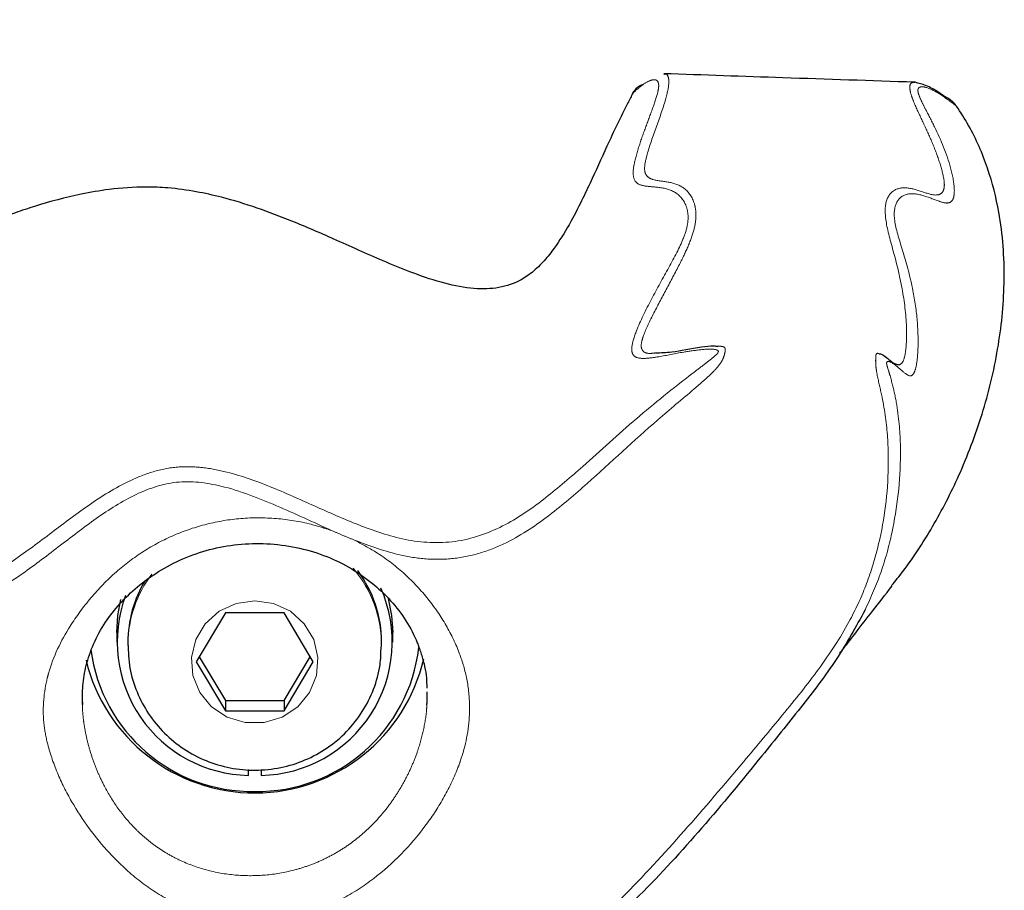
# Model space of a CAD drawing. Units: inches. Extents: x 0.2 to 17.3, y 0.1 to 10.6.
# Drawn here: x 2.8 to 2.8, y 8.2 to 8.3 of the extents above; entities that cross this region are included whole.
import ezdxf

# ---------------------------------------------------------------- set-up
doc = ezdxf.new("R2010")
doc.units = ezdxf.units.IN
doc.header["$MEASUREMENT"] = 0
doc.linetypes.add('PHANTOM', pattern=[0.49999999999999994, 0.25, -0.05, 0.05, -0.05, 0.05, -0.05])

msp = doc.modelspace()

# ---------------------------------------------------------------- linework, layer by layer
at = {"color": 7, "linetype": 'Continuous', "lineweight": 25}
for p, q in [((2.777291776616548, 8.208992957412045), (2.774714320111784, 8.204680839606949)), ((2.782446689626077, 8.208992957412045), (2.777291776616548, 8.208992957412045)), ((2.785024146130841, 8.204680839606949), (2.782446689626077, 8.208992957412045)), ((2.833108036673539, 8.208343943957123), (2.833101263894636, 8.208345955362459)), ((2.767726376491867, 8.207282927642645), (2.767726376491867, 8.206414000537707)), ((2.792012089750759, 8.206414000537707), (2.792012089750759, 8.207282927642645)), ((2.768708518479412, 8.206414000537707), (2.768708518479412, 8.206125028637839)), ((2.791029947763213, 8.206125028637839), (2.791029947763213, 8.206414000537707)), ((2.774990571116937, 8.20514279236567), (2.777291776616548, 8.201292962553518)), ((2.782446689626077, 8.201292962553518), (2.784747895125688, 8.20514279236567)), ((2.774714320111784, 8.204680839606949), (2.777291776616548, 8.200368721801855)), ((2.782446689626077, 8.200368721801855), (2.785024146130841, 8.204680839606949)), ((2.764695684955055, 8.201369731190491), (2.76470851683063, 8.20091951162956)), ((2.777291776616548, 8.201292962553518), (2.777291776616548, 8.200368721801855)), ((2.777291776616548, 8.201292962553518), (2.782446689626077, 8.201292962553518)), ((2.782446689626077, 8.201292962553518), (2.782446689626077, 8.200368721801855)), ((2.777291776616548, 8.200368721801855), (2.782446689626077, 8.200368721801855)), ((2.779311197413771, 8.194697229224182), (2.779311197413771, 8.195212148990072)), ((2.780427268828854, 8.195206450008287), (2.780427268828854, 8.194697229224182))]:
    msp.add_line(p, q, dxfattribs=at)
at = {"color": 7, "linetype": 'Continuous', "lineweight": 25, "flags": 128}
for points in [[(2.767726376491867, 8.207282927642645), (2.767822902995832, 8.208758628690457), (2.768100690382046, 8.210172646641317)], [(2.791610429390773, 8.210274557844983), (2.791915563246794, 8.208758628690457), (2.792012089750759, 8.207282927642645)]]:
    msp.add_lwpolyline(points, dxfattribs=at)
at = {"color": 8, "linetype": 'PHANTOM', "lineweight": 18, "flags": 128}
msp.add_lwpolyline([(2.779869233121305, 8.210071070671875), (2.781514072274752, 8.209831378202727), (2.783012760110592, 8.209134426253975), (2.784232132036208, 8.208041562688352), (2.785063840940141, 8.206650005430406), (2.785433986336808, 8.205083455908273), (2.785309678933533, 8.203481371558546), (2.784701964108668, 8.201985556457375), (2.783664839780093, 8.200729433825355), (2.782290459347529, 8.199824301424378), (2.780700942188933, 8.199350615467868), (2.779037524053692, 8.199350615467868), (2.777448006895096, 8.199824301424378), (2.776073626462532, 8.200729433825355), (2.775036502133957, 8.201985556457375), (2.774428787309092, 8.203481371558546), (2.774304479905816, 8.205083455908273), (2.774674625302485, 8.206650005430406), (2.775506334206417, 8.208041562688352), (2.776725706132033, 8.209134426253975), (2.778224393967873, 8.209831378202727), (2.779869233121305, 8.210071070671875)], dxfattribs=at)
at = {"color": 8, "linetype": 'PHANTOM', "lineweight": 18}
for centre, radius, start, end in [((2.780486012616303, 8.206107934557263), 0.01054380806651579, 359.6411099706525, 40.26923797770296), ((2.779240013142763, 8.206108516613346), 0.01053175202836677, 143.1925526622479, 179.0091774474679)]:
    msp.add_arc(centre, radius, start, end, dxfattribs=at)
at = {"color": 7, "linetype": 'Continuous', "lineweight": 25}
for centre, radius, start, end in [((2.78049987626021, 8.206398492350155), 0.01053008292285642, 0.08438243291561545, 36.85299915331449), ((2.779216696466124, 8.206401711626508), 0.01050818517241452, 148.7600602359673, 179.9329948135243), ((2.780216220744002, 8.206441748747094), 0.01174641562853107, 271.0294898120071, 23.73609033922914), ((2.779528365968829, 8.20645420803951), 0.01175898435433084, 159.8033698825871, 268.9417836853701), ((2.779658997709503, 8.207597653840159), 0.01432235510509506, 187.413842073165, 270.8410651969525), ((2.780081865762142, 8.20759112256874), 0.01431585994291191, 269.1489578030773, 353.4404367623137), ((2.779867889960128, 8.208423757821892), 0.01527314202741649, 193.6078925359011, 346.8768377916571)]:
    msp.add_arc(centre, radius, start, end, dxfattribs=at)
for points, knots in [([(2.680554690887569, 8.261208704687467), (2.680991058557761, 8.261169749536995), (2.681864244503222, 8.261091799009908), (2.683067863493644, 8.26090843824384), (2.684113728332977, 8.260676561006973), (2.684993287733588, 8.260417186204288), (2.685971353803654, 8.260035628471027), (2.686894326005109, 8.259524410690439), (2.687660515762512, 8.258868978251854), (2.688136778388526, 8.258229124274132), (2.68841238830484, 8.257571721728892), (2.688525273139867, 8.256903966233956), (2.688476268631226, 8.25613268252305), (2.688160869997097, 8.255162805609682), (2.687503137766236, 8.254013255811481), (2.686560554894847, 8.25259206815047), (2.68567688361275, 8.251065720339957), (2.684966905715815, 8.249250327067822), (2.684602974803792, 8.247540392778559), (2.684460047493312, 8.245624466891172), (2.684534482393648, 8.243922633131318), (2.68478356246431, 8.242325617053652), (2.685095432447794, 8.241100369927011), (2.68544807712495, 8.240258235144601), (2.68575495815608, 8.239645185064937), (2.685926400130257, 8.23875343707517), (2.686093094152745, 8.238062348950212), (2.686318374889767, 8.23763370778971), (2.686615075133929, 8.23754187843268), (2.686956958845014, 8.237712075528332), (2.687364419899846, 8.238000372817588), (2.687772662945552, 8.238289607856453), (2.688203055025821, 8.2385383422908), (2.68866730069154, 8.238723785584472), (2.689240024242933, 8.23879838693502), (2.689754056226046, 8.238573027466707), (2.690098276084725, 8.23801768766667), (2.690281687216726, 8.237488820731079), (2.690423398765465, 8.236784453496155), (2.690540585797879, 8.235888979033673), (2.690652760210118, 8.23480522907536), (2.69078793558666, 8.233519088337223), (2.690963105665975, 8.232108260258563), (2.691203498130524, 8.230498376029603), (2.691487924416805, 8.228896372349093), (2.691809749210728, 8.227317199748455), (2.692179513948139, 8.225685177477693), (2.692607086107589, 8.223999678737798), (2.693148205133342, 8.222089948759326), (2.69368916289713, 8.220387128954274), (2.694260428821953, 8.218785346334215), (2.694874629256221, 8.217218197610757), (2.695642559988986, 8.215480832007943), (2.696481087172684, 8.213841584699058), (2.697287429174017, 8.21244943654628), (2.6981696131496, 8.211072812911581), (2.699143186174121, 8.209730381193713), (2.700206318018062, 8.208419956153328), (2.70151904406135, 8.206928589648106), (2.703159482887318, 8.205258248539876), (2.704915977808191, 8.203642794359455), (2.706474711880984, 8.2022870564568), (2.70781680489427, 8.201170472805634), (2.709210108644002, 8.200055779844826), (2.710930472776835, 8.198717820099429), (2.71284410770516, 8.197293940921254), (2.71475717658871, 8.195931748592862), (2.716142896244636, 8.19496909483182), (2.717353632955818, 8.194142254098105), (2.719111624336375, 8.192960677204024), (2.721016371740837, 8.191705961682658), (2.723472692694827, 8.190103009579328), (2.725382836066634, 8.188855283155078), (2.72714878281512, 8.187684505155934), (2.728638447365719, 8.18668206057026), (2.730457968093175, 8.185426978725085), (2.732450837465307, 8.18398472452904), (2.734709312205546, 8.182244914381856), (2.736553122275704, 8.18068404813703), (2.738107927997991, 8.179246517046595), (2.739464254010445, 8.177922303113332), (2.740904765383636, 8.176393770662242), (2.742505764084595, 8.174520008842943), (2.743709356797152, 8.172976878811301), (2.744842492342367, 8.171422213226576), (2.745701941207048, 8.170180067192808), (2.746555736377722, 8.168894088039615), (2.747416811597063, 8.167563012088012), (2.748323480089816, 8.166131076252276), (2.749299463169737, 8.164592058109374), (2.750265787630305, 8.163081904395908), (2.751279072346282, 8.161519670981585), (2.752316029997239, 8.15993225528014), (2.753425618578183, 8.15822386872488), (2.754676474139199, 8.156245028201386), (2.755935224422425, 8.154113209610511), (2.757116395235519, 8.151925118975722), (2.758051964520991, 8.150023128957018), (2.759090144364094, 8.147760003340736), (2.759958854207561, 8.145731086467016), (2.760844710724951, 8.143571861129335), (2.761647717343044, 8.141557659090653), (2.762444544931404, 8.139508376346942), (2.763043450001154, 8.137912223465674), (2.763477351436424, 8.136661194134108), (2.76369018891395, 8.135887558914208), (2.763707083499336, 8.1354406507045), (2.763589730147468, 8.13528286007724), (2.763325020741989, 8.135344725231965), (2.762944616608698, 8.135588258261276), (2.762450520835729, 8.135997167758926), (2.761818558094848, 8.136556657372443), (2.761222018178546, 8.137016269666734), (2.760760803046002, 8.137236754812022), (2.760434435383998, 8.137282673811908), (2.760217285694806, 8.137184893788984), (2.760072623392916, 8.136948211180309), (2.760033404671359, 8.136537001142479), (2.760161339031761, 8.135921098295801), (2.760423773466369, 8.135222950667893), (2.76064545058952, 8.13467383745039), (2.760774545811163, 8.134275110526431), (2.760751192942247, 8.134067693940674), (2.760373943801898, 8.134252667506537), (2.75974730926062, 8.134639514469232), (2.759306208948255, 8.134787866556206), (2.758985055055531, 8.134779978457948), (2.758746061243731, 8.134679864796206), (2.758564749986746, 8.13446340266067), (2.758469273159733, 8.13414466305055), (2.758464883454915, 8.133779566434779), (2.758532803077098, 8.133387837219706), (2.758654223423272, 8.133094055452178), (2.758714966306731, 8.132947085424256)], [0, 0, 0, 0, 0.0102564302639052, 0.0205234515955485, 0.02736105483386838, 0.03421098603695273, 0.04107290820302087, 0.05122613591990038, 0.0589362896597297, 0.0661452553960456, 0.07210498675993235, 0.07806802895633146, 0.08409358610296057, 0.09148478501016345, 0.1007170656494732, 0.1089093089698, 0.1195358712735607, 0.1278454688678226, 0.1380660289801129, 0.1450379615964358, 0.1555796077950536, 0.1624030929221947, 0.1693077804242983, 0.1761494712416279, 0.1810951599427, 0.1844731127798204, 0.1878415232596454, 0.1905747644561307, 0.1948588727497426, 0.2023913193262097, 0.2083012444658298, 0.2150692753117521, 0.2214158023712586, 0.2269857556792302, 0.2341821395460625, 0.2442584743291544, 0.2482015638332797, 0.2522459681492615, 0.2561956256050441, 0.2602867436735876, 0.2649595186551907, 0.2697647286362208, 0.2753401330735388, 0.2809785627285831, 0.287839122941016, 0.2932957458011773, 0.2987829713195789, 0.3063911823276235, 0.312703921298376, 0.321183127397827, 0.3268374762481283, 0.3325186267693138, 0.3411249819637331, 0.3498795223074272, 0.3557458595606087, 0.3619777288021493, 0.3713552255376395, 0.3776228606768416, 0.383963862683153, 0.3968003455637336, 0.4065429244074596, 0.4121271800177612, 0.4205701542098077, 0.4262369460317241, 0.4320185170111553, 0.4447193753420401, 0.4525602476645656, 0.4579636088654667, 0.4633674216261234, 0.4687706000145995, 0.4813896614530644, 0.4885986231630026, 0.5012074707935436, 0.5066055402999731, 0.5120043367703534, 0.5210396294629172, 0.5310229110427664, 0.5392236086262477, 0.5527768563304313, 0.5582486779691912, 0.5638392093427104, 0.5751964760422023, 0.5837645740864599, 0.5945715556503505, 0.5999749892183702, 0.6081168167101688, 0.6135489566317806, 0.6190128438234261, 0.627264016718243, 0.6333178495047939, 0.639470261074082, 0.6470520648200523, 0.6538788799951658, 0.6607249133204492, 0.6701163841446128, 0.6803543410235161, 0.688172116174135, 0.6975023686424047, 0.7040273491264598, 0.716767602304197, 0.7237376753121824, 0.7331205855240653, 0.7450342452053625, 0.7547108918690537, 0.760620317261733, 0.7708670931773419, 0.776401793008472, 0.7830794783337716, 0.7899060531669995, 0.796649864439601, 0.8034593545371742, 0.8110735941039455, 0.8212318460417898, 0.8290329629845142, 0.8368981009454156, 0.844850996331838, 0.8514767225976864, 0.8615067324742353, 0.871658857021449, 0.8791153056512645, 0.8865708442395616, 0.8923892725857447, 0.89831579146638, 0.9051993575333217, 0.912196124614625, 0.9246277385497591, 0.9321550785779175, 0.940557559860623, 0.9532000203059543, 0.9658743096974485, 0.9772344573710344, 0.9886110956986722, 0.9999999999999999, 0.9999999999999999, 0.9999999999999999, 0.9999999999999999]), ([(2.813147431545867, 8.254748741218277), (2.812994600740614, 8.254461017441141), (2.812178846726738, 8.252925254898392), (2.81094354862801, 8.250266541755826), (2.809608194594412, 8.24730103235501), (2.808462109074632, 8.244903296716316), (2.807398083498923, 8.24288082651318), (2.806257984886035, 8.24108669935238), (2.80510392670431, 8.239699266765498), (2.803864166110479, 8.23856849202275), (2.80245953678719, 8.237856461367803), (2.8010845065556, 8.237566212355434), (2.799989768429415, 8.237492430129377), (2.798361258880226, 8.237586027370424), (2.796161316281197, 8.238067634632996), (2.793615169234203, 8.23895404993149), (2.79047783818623, 8.240253425143267), (2.787055739938787, 8.241812943208862), (2.78338069595722, 8.243409785623811), (2.780092910779032, 8.2446631647819), (2.7772786470976, 8.24552689621451), (2.774654925872666, 8.246110815809162), (2.772439105819551, 8.246412708675924), (2.769868096421117, 8.246516676405683), (2.767303483783387, 8.246339006836797), (2.764012739154256, 8.245784142850216), (2.761271486672292, 8.245046609239091), (2.758435743413975, 8.244096145308342), (2.75565449775962, 8.243034120747526), (2.752923928505477, 8.241844884346005), (2.750577426909229, 8.240763214451734), (2.748957419341552, 8.239998144850189), (2.747345063430101, 8.239229147589464), (2.745380773346755, 8.23829271304248), (2.742965189094658, 8.237163391856425), (2.740511521053778, 8.236099482544539), (2.737989712841664, 8.23515257873021), (2.735957470454964, 8.234541756740512), (2.734040055880335, 8.23421155127327), (2.732677272397238, 8.234123873539069), (2.73146350795901, 8.234201810724105), (2.730329766351749, 8.234452093481885), (2.72931911903332, 8.234858237419212), (2.728391536363271, 8.235439064693828), (2.727426177783345, 8.236303302223385), (2.726507299750099, 8.237512116340598), (2.725600462454637, 8.23909195371228), (2.724776309006011, 8.240838582648914), (2.723594450243388, 8.24363847364892), (2.722475510174923, 8.246464046132477), (2.721174823085113, 8.249218261477962), (2.719918588234282, 8.251640334486828), (2.718327830788434, 8.254294158312826), (2.716375918209461, 8.257065188740365), (2.715059614001571, 8.258592706624986), (2.714423645344803, 8.259330722572553)], [0, 0, 0, 0, 0.007853942015164574, 0.04192142227457605, 0.07074013262517899, 0.08640802762028385, 0.1060568766769053, 0.1258252426654584, 0.137402062606261, 0.1491985149225676, 0.1656441161137813, 0.1737756024960954, 0.1820966735505043, 0.1913096463584563, 0.2119591408034983, 0.234721335332998, 0.2547517670669195, 0.2920214167637269, 0.3234899049598134, 0.3492752878947587, 0.3749066989319179, 0.3926812040383384, 0.4123912829007091, 0.4273056781079671, 0.4529842963246012, 0.472519885953288, 0.5056124673216122, 0.5195899325950761, 0.5429376214394911, 0.5757443820899469, 0.5898395644915653, 0.6039361283499787, 0.6180490270843337, 0.6320267409308493, 0.6553259432199091, 0.6810113221050608, 0.6950894167066, 0.7188022612681023, 0.7307899701846066, 0.7407021980590842, 0.7507784344174493, 0.7592119879308294, 0.7678770712153751, 0.7763185026080703, 0.7850124330068525, 0.7986156954640764, 0.8125269610592359, 0.8288439893861934, 0.8452010615851757, 0.8859692106073279, 0.9022846279993466, 0.9187060990624539, 0.9517525698800242, 0.9766893905360515, 1, 1, 1, 1]), ([(2.837943816524484, 8.255699465473525), (2.834077273066201, 8.25583129775392), (2.826713858220419, 8.25608235810823), (2.819350490326184, 8.256333706936331), (2.815853641235883, 8.256453072005893)], [0, 0, 0, 0, 0.5251019451250242, 1, 1, 1, 1]), ([(2.813147418450781, 8.254748741218277), (2.813224490703475, 8.254869418764617), (2.813378446979891, 8.25511047913371), (2.813665136156309, 8.255377516204312), (2.81388502331062, 8.255478408257009), (2.813972267493483, 8.255518438993331)], [0, 0, 0, 0, 0.3768340011786359, 0.7527476831232194, 1, 1, 1, 1]), ([(2.840595650175989, 8.254417865040589), (2.8404024476096, 8.25456060312897), (2.839854602792947, 8.254965350971204), (2.838885269023562, 8.255458661279683), (2.838280040867537, 8.255616184900349), (2.837972945235605, 8.255696113131298)], [0, 0, 0, 0, 0.2115783368564149, 0.5999511151916805, 1, 1, 1, 1]), ([(2.84060680718996, 8.254440660967724), (2.840718299422272, 8.254388858701073), (2.841124229646462, 8.254200252685404), (2.841408482401998, 8.253854230263315), (2.841614662689984, 8.25360324587971)], [0, 0, 0, 0, 0.274658612906727, 1, 1, 1, 1]), ([(2.835902868673116, 8.211392899211521), (2.836239001005254, 8.211807492428207), (2.83763707524288, 8.213531908796176), (2.839736567662583, 8.21684580026359), (2.8417136933467, 8.220713575213646), (2.843070869211689, 8.224081169497811), (2.84399855857468, 8.226847139558656), (2.844756174234332, 8.2296800356979), (2.845326233336822, 8.23255044394954), (2.845695512781179, 8.23544240285563), (2.845848957666222, 8.238358036857695), (2.84575945869195, 8.241308281561352), (2.845348837528286, 8.244598706113845), (2.84460938177584, 8.247530249832637), (2.843622408411984, 8.250053412702943), (2.842721174076371, 8.251892538128853), (2.841979889718275, 8.253038585887191), (2.84161465745195, 8.25360324587971)], [0, 0, 0, 0, 0.03502802774996769, 0.145691974588216, 0.2576136837483155, 0.3216714547858076, 0.3859597886375801, 0.45095535871153, 0.5162185428742435, 0.5802830883514164, 0.6446736258081038, 0.7102798836970292, 0.7764043781160751, 0.8649111917838408, 0.9101518310081823, 0.9557316298020453, 1, 1, 1, 1]), ([(2.815156131436433, 8.23188241489584), (2.81560738737499, 8.231900712346619), (2.816759649829598, 8.231947434093067), (2.818606536638077, 8.232329199669083), (2.820093751156873, 8.232534241349425), (2.82050569417839, 8.23247790620309), (2.820634007917441, 8.232460358695574)], [0, 0, 0, 0, 0.2897884937787807, 0.739962342051132, 0.919002380322185, 0.9999999999999999, 0.9999999999999999, 0.9999999999999999, 0.9999999999999999]), ([(2.834816955979577, 8.231797600637528), (2.834882300380705, 8.231791970306823), (2.835078720307942, 8.231775045993059), (2.835617149520044, 8.231357359259922), (2.836126003408979, 8.230896755756351), (2.836461908008714, 8.23084828694385), (2.836573908064068, 8.230832126076486)], [0, 0, 0, 0, 0.1111094534076919, 0.333985932639706, 0.777932149574471, 1, 1, 1, 1]), ([(2.764722220838986, 8.200921187800674), (2.764714246450214, 8.201478578560312), (2.764696921983292, 8.202689517486654), (2.765024699533098, 8.204458514107033), (2.765650647033143, 8.206330179263244), (2.766641779229425, 8.208133615123229), (2.767955880293127, 8.209819269800567), (2.769529870871972, 8.2113262086849), (2.771389841735083, 8.21268440799409), (2.773531835922718, 8.213813329286303), (2.775888378207526, 8.21463847490398), (2.778389202188974, 8.215081301505718), (2.780960132360005, 8.215143083044428), (2.783514447792826, 8.214821239225955), (2.785952887193431, 8.21412562907667), (2.788186676877416, 8.213066184735327), (2.790180406039431, 8.21170844400211), (2.791883325153303, 8.210097730138903), (2.793237740893432, 8.208317298580678), (2.793966990553912, 8.20691397243092), (2.794272875400436, 8.206102952098458), (2.794321319264818, 8.2059745084719)], [0, 0, 0, 0, 0.03972802136743139, 0.08630966105609977, 0.1393941689559549, 0.1991329962932563, 0.2526211363999161, 0.3040121396290192, 0.3574998290848868, 0.412727303153174, 0.4686135771884113, 0.5251734245993256, 0.5825022606701019, 0.6407769008177765, 0.6986781192672537, 0.7556127276674817, 0.8132132344436157, 0.8717517884768361, 0.9300809810389471, 0.9889267235342385, 1, 1, 1, 1]), ([(2.831342206120184, 8.20544651457133), (2.831456208913311, 8.205592347371136), (2.831884028938813, 8.206139616349551), (2.832856699842913, 8.207390239137947), (2.834266712680625, 8.209206751637662), (2.835357348649284, 8.210615894625544), (2.835938749211002, 8.211367086176383)], [0, 0, 0, 0, 0.09417991371650604, 0.3534304027340839, 0.6553241064455246, 1, 1, 1, 1]), ([(2.833581612631321, 8.20927019611412), (2.832775038803641, 8.207804256629752), (2.83116018908559, 8.204869284179894), (2.827904890599696, 8.200642891691762), (2.823935175277108, 8.195713042766064), (2.819302017464981, 8.190061784120525), (2.813796403006128, 8.184059394445244), (2.808871971013058, 8.179509254415196), (2.80569657438789, 8.176576392710063), (2.804792638452493, 8.17527413158426), (2.804630190652047, 8.17504010011454)], [0, 0, 0, 0, 0.1199635855192372, 0.2401803227477096, 0.3599776998903848, 0.5404237984784862, 0.7174968994624497, 0.8928986761135198, 0.980752646499605, 1, 1, 1, 1]), ([(2.768712753430489, 8.206291304812241), (2.768742339388178, 8.20556937632105), (2.768801848499161, 8.204117291411105), (2.769447064952177, 8.202014244129847), (2.770472752042313, 8.200069259447107), (2.771876047185876, 8.198364926288686), (2.773591816117408, 8.196966101738953), (2.775557941788897, 8.195926855108887), (2.777698837218687, 8.195289494295949), (2.779931890609162, 8.19508076713112), (2.782168867760323, 8.195314360735953), (2.78431887756841, 8.195982991910975), (2.786293648327936, 8.197062432659559), (2.788008653505059, 8.198510496414459), (2.789397856419113, 8.200266653721089), (2.790384865050983, 8.202257992127542), (2.790949219109164, 8.204214222242445), (2.790975396990897, 8.205492274902205), (2.79098650350318, 8.206034515397743)], [0, 0, 0, 0, 0.06236502363255625, 0.125440830816322, 0.1884545513314259, 0.2515103007354623, 0.3146902704697113, 0.3780562276784771, 0.4416415413323072, 0.505448592794286, 0.569446049133451, 0.6335666034141371, 0.697722612661732, 0.7618365113325718, 0.8258185983396933, 0.8896011470358552, 0.9531609841889109, 1, 1, 1, 1]), ([(2.794321319264818, 8.2059745084719), (2.794429751980501, 8.205645687861372), (2.794740391513725, 8.204703678059941), (2.794997052279316, 8.203510266705962), (2.795000893797642, 8.202593590229215), (2.795001770094669, 8.20238448518225)], [0, 0, 0, 0, 0.2927475185279579, 0.8386671120001608, 1, 1, 1, 1]), ([(2.795013289842543, 8.200880959693963), (2.795023235064242, 8.201016247209997), (2.795051936341214, 8.201406678372454), (2.795047810824358, 8.201789617040362), (2.795045114832041, 8.202039864401435)], [0, 0, 0, 0, 0.3465079866674315, 1, 1, 1, 1])]:
    msp.add_open_spline(points, degree=3, knots=knots, dxfattribs=at)
at = {"color": 8, "linetype": 'PHANTOM', "lineweight": 18}
for points, knots in [([(2.714423645344803, 8.259330722572553), (2.713698248036349, 8.259480959727512), (2.712251418973331, 8.259780612730918), (2.710274459324511, 8.259359546208545), (2.708722352844697, 8.258313557264705), (2.707772415134976, 8.256712044030536), (2.707112653339083, 8.254934791323544), (2.707071269126316, 8.252822123637884), (2.70836829694723, 8.25015466617267), (2.709890586231817, 8.247312907560588), (2.711454228898282, 8.244309906996095), (2.712340688128458, 8.241971122426007), (2.712781982656025, 8.240338473617223), (2.713126993744599, 8.239243733718608), (2.713709337955042, 8.238045937996763), (2.714194663910575, 8.237084575828247), (2.714342212867826, 8.236475700090061), (2.714309669001904, 8.236090411519616), (2.713842342935706, 8.235850423246214), (2.712720679755943, 8.236172238618343), (2.711200723448384, 8.236714105431085), (2.709742643259125, 8.237202643525174), (2.708449618798465, 8.237516392729873), (2.707596351047371, 8.237576519772757), (2.707190027539581, 8.237370336878685), (2.707131540981801, 8.237029472422808), (2.707396063742917, 8.236484677416792), (2.708056852046515, 8.235605860446048), (2.709143684428012, 8.234390151492184), (2.710971927018508, 8.23235743024482), (2.713199472664824, 8.229652756242716), (2.715628224765573, 8.22623825830603), (2.717916776489695, 8.222785484390133), (2.720267949010851, 8.219471188722723), (2.722993827699505, 8.216516834464235), (2.726355943638633, 8.21430512473597), (2.731346278055813, 8.21214851529024), (2.736694707219537, 8.210620819546902), (2.742254556705673, 8.209554718137209), (2.746568530895049, 8.209256325299872), (2.750915566088625, 8.209746749985452), (2.754906500073829, 8.21125531656018), (2.758460437880663, 8.21341813785338), (2.761810497257019, 8.215910611164416), (2.76517165536544, 8.218476386615311), (2.768210663437702, 8.220402849094611), (2.770914534288385, 8.22148578597687), (2.773081651416657, 8.22191439011154), (2.775282700265415, 8.221845296499472), (2.778122369565873, 8.221287515023295), (2.781493123755274, 8.220050016634827), (2.785364977419459, 8.218293105146365), (2.789254259241975, 8.216583044097339), (2.793331257719267, 8.21520647399184), (2.797831226666984, 8.215041756952708), (2.802033591195859, 8.216618116266652), (2.805540021397747, 8.219103138775408), (2.80926836517657, 8.222337538751875), (2.813365224510698, 8.226101844603518), (2.816989155307765, 8.2290209753672), (2.819359362457609, 8.230815088056257), (2.82011854180174, 8.231399959237049), (2.820538907512554, 8.231777772845232), (2.820636645210004, 8.231909940768277), (2.820661272465763, 8.231967630455468), (2.820662644146581, 8.232014541488978), (2.820625750051087, 8.23209589548833), (2.820201731817541, 8.232269076490264), (2.819085143995554, 8.23217386680482), (2.817318198899732, 8.23191975000636), (2.815660314169118, 8.23157130755551), (2.814272147528255, 8.231371228652247), (2.813496524832283, 8.231402749723381), (2.81310482970342, 8.231715236957157), (2.812969768002091, 8.23232841229502), (2.813407069575601, 8.23389423338426), (2.814646007535274, 8.236409795457101), (2.816203054841418, 8.23921747616025), (2.817465670331493, 8.241519108101542), (2.817996986972497, 8.243155505155608), (2.818020919742258, 8.24422905244053), (2.817665798939685, 8.245355114750152), (2.816702224248647, 8.246276902096671), (2.815216149243769, 8.246486103488644), (2.813987944510022, 8.246556854347267), (2.813234944460088, 8.246872431180952), (2.813101353749202, 8.247992714991641), (2.813529454565572, 8.249666627698593), (2.814148398273975, 8.251451357807786), (2.814800771871873, 8.25317380694702), (2.815272063859535, 8.254498519529399), (2.815436006300376, 8.255335821148764), (2.815384178470195, 8.255761495673548), (2.815154133240806, 8.255940539597566), (2.814696397306084, 8.255908539479329), (2.813984076749647, 8.255515569962617), (2.813430655504384, 8.255008338612411), (2.813147418450781, 8.254748741218277)], [0, 0, 0, 0, 0.01570134271415171, 0.03131685036943648, 0.0469113773576757, 0.06270766806443819, 0.07855789217917501, 0.09412737989776278, 0.110011225990842, 0.1260015556743422, 0.1418057421115215, 0.15782354572084, 0.164792363598763, 0.1714863728671385, 0.1766522800416788, 0.1824855191681789, 0.1849588191657255, 0.1874861595119544, 0.1921245040713778, 0.2029847426226946, 0.2134879884627182, 0.2238649531775725, 0.2315282671541195, 0.2389946597943862, 0.2426277550299323, 0.2461623889094054, 0.2496536145092318, 0.2532091003307605, 0.2605108403723427, 0.2679185443847327, 0.2830202623691495, 0.2981335697633834, 0.3132465351922409, 0.3283632679258398, 0.3434039250161819, 0.3586846820247762, 0.3740140324709176, 0.4048531952565783, 0.4202787064565108, 0.4358969210433624, 0.4514144157718328, 0.4669572045495503, 0.4823373654284791, 0.4977548271157108, 0.5132247083960886, 0.5288324429332049, 0.536697593928333, 0.5446058733232406, 0.5524635874066873, 0.5603206759279249, 0.5759357905726512, 0.591577690077325, 0.607214123880009, 0.622943035707131, 0.6387826955209422, 0.6546341239159595, 0.6704666147849652, 0.6863430416595825, 0.7100474622147986, 0.7333028908438507, 0.7379647021105513, 0.7422353697967218, 0.7436731931424032, 0.7440054379767698, 0.7443304878332289, 0.7446649935164, 0.7450134328276578, 0.7465963846587415, 0.7550110112919236, 0.7638764560547892, 0.7780087793471904, 0.7861875432074072, 0.7945945245251372, 0.7989974409947236, 0.8034683039348565, 0.8121822377794339, 0.8257659011677193, 0.8389747391120571, 0.8517939261833827, 0.8593712874991327, 0.8670068900414055, 0.874734680024106, 0.8900336297993355, 0.9056355141517695, 0.9176522714142474, 0.9301375113846694, 0.9388986417283941, 0.9475092630836883, 0.9556774419446645, 0.963524402555732, 0.9709988357959755, 0.9745473594196942, 0.9779977007069841, 0.9814647104205048, 0.985017384851385, 0.9923320042258844, 1, 1, 1, 1]), ([(2.815851354833725, 8.256385019458708), (2.815915250588296, 8.256406881417822), (2.816107399781253, 8.256472625344445), (2.81626311100825, 8.256219220461405), (2.816352206542021, 8.255567491109119), (2.816000519596006, 8.253973175905017), (2.815160031217907, 8.251656023091911), (2.814353856011865, 8.249396965347087), (2.814082507862633, 8.24792215209837), (2.814390327013089, 8.24734578620478), (2.815099265407722, 8.24702750946563), (2.816308043521154, 8.24696972605805), (2.81775047695992, 8.246492532822304), (2.818536901397207, 8.245357869033327), (2.818743932842932, 8.244053781603602), (2.818584789316324, 8.242815657462042), (2.818047505569026, 8.24131517898487), (2.817171078892034, 8.239509659925645), (2.816072796187353, 8.23746780594531), (2.814910594754954, 8.23527962742582), (2.814119016295824, 8.233633926904325), (2.813853091200799, 8.232670199328782), (2.813897933402289, 8.232061765317841), (2.814347998061808, 8.23177708942866), (2.814927399987635, 8.23185260391728), (2.815156131436433, 8.23188241489584)], [0, 0, 0, 0, 0.01090768129196201, 0.03280190008462429, 0.05488364994042504, 0.09735571102487327, 0.15808219025951, 0.217054946480082, 0.2551355916851412, 0.2936484087392388, 0.3329827204098725, 0.4126776256213184, 0.4934297856864875, 0.5744566450495725, 0.6156813941597596, 0.6572930861040438, 0.6986152223301785, 0.7395885721157505, 0.7934498189755143, 0.8465147408252562, 0.8984615303588592, 0.9176824828676216, 0.9367588580684125, 0.9750341906492267, 1, 1, 1, 1]), ([(2.841614662689984, 8.25360324587971), (2.840886750868588, 8.254156956487082), (2.839816280259071, 8.254971245957245), (2.838583209831597, 8.255378700306597), (2.838244644635219, 8.255213436103013), (2.838206881783789, 8.254971293879292), (2.838265848239234, 8.25464145499825), (2.838489007686966, 8.254106930609346), (2.838988423601006, 8.253128907280415), (2.840011490001459, 8.251192076725173), (2.841035053543382, 8.248706426568557), (2.841452902686137, 8.246550040515325), (2.84140961972061, 8.24564970424624), (2.841191019500582, 8.245134494523231), (2.840739243716323, 8.245019825492363), (2.839885620295761, 8.245269599590287), (2.838667878185441, 8.245808594325961), (2.837188852396022, 8.246001824474805), (2.836200623386446, 8.24523906551664), (2.836018532740001, 8.243576515370153), (2.836924336779889, 8.240780056290626), (2.837794573009258, 8.237642506531772), (2.838213546348029, 8.234630147312625), (2.838267028954751, 8.232263285790465), (2.838088769570812, 8.23061586449138), (2.837809629014942, 8.229887262613719), (2.837373282014019, 8.229809816806446), (2.836846996373444, 8.230285945366774), (2.836189933821699, 8.230866889493345), (2.83571743344212, 8.23116295910004), (2.835482129305121, 8.23111296697094), (2.835463118610079, 8.230967304537591), (2.835469917983178, 8.230903617888643), (2.835491186584396, 8.230796102680884), (2.835581151764969, 8.230484174275826), (2.835843488728815, 8.229633538378694), (2.836197594164943, 8.22826206225408), (2.836593343834839, 8.22590895210447), (2.836812725066029, 8.221742249706883), (2.836271080140833, 8.217129383452459), (2.835068613681054, 8.21258850527539), (2.834076925493672, 8.210375508856925), (2.833581612631321, 8.20927019611412)], [0, 0, 0, 0, 0.04090820147840873, 0.06015979694744286, 0.06928077522107047, 0.07381062860388504, 0.07837213517003608, 0.08784202982719724, 0.09775221617382507, 0.1183147360808031, 0.1615838110654697, 0.1850659689622781, 0.1976064943718523, 0.2098059245189492, 0.2327896242535236, 0.2547515807593651, 0.2973633410845654, 0.3386398458394511, 0.3796946660866381, 0.4204287617606929, 0.4609172383485006, 0.5026501488459588, 0.5350038383132618, 0.5686688607498424, 0.5923448810166613, 0.6163762149979483, 0.6392237555395419, 0.6826916029745086, 0.7090158242131375, 0.7339115727881781, 0.7422069771921567, 0.7437790031036283, 0.7444763746533631, 0.7451602513955334, 0.7478061169452321, 0.754545123014203, 0.7724905834418797, 0.7923742532508145, 0.8332856743355461, 0.9164530501019081, 0.958271279802201, 1, 1, 1, 1]), ([(2.836573908064068, 8.230832126076486), (2.836681289353922, 8.230879914732645), (2.836895765847273, 8.230975364725929), (2.837142719692864, 8.231844946855741), (2.837276924523168, 8.23365138718224), (2.837079027340849, 8.236482133679923), (2.836341219871784, 8.239918705852427), (2.835395748790958, 8.243037947134704), (2.835237974345457, 8.245130743030696), (2.835965495416787, 8.246291860390894), (2.837240874617147, 8.24651510360583), (2.838709220612651, 8.246044858642133), (2.839810426095645, 8.245645480121537), (2.840424875002145, 8.24596467957781), (2.840571738229815, 8.246561887370776), (2.840481806060525, 8.247456429193045), (2.840090684182698, 8.24883374382758), (2.839430911529271, 8.250534143989338), (2.838645026651877, 8.25223523614249), (2.837973927888917, 8.253624523997713), (2.837581442101965, 8.254667979498292), (2.837466747843653, 8.255332584861904), (2.837595816683121, 8.255684457456816), (2.837837481694842, 8.25568253784052), (2.837943203674421, 8.255681698059728)], [0, 0, 0, 0, 0.03629649294385992, 0.07249628439219115, 0.1086860775364823, 0.1811168170350531, 0.2542100200949302, 0.3295698751961967, 0.4059670953511574, 0.4821997286341126, 0.5575525099562347, 0.6321895267451658, 0.7054880114688906, 0.7409838299803408, 0.7583504077991566, 0.7755757098873942, 0.8107833972588321, 0.8468587475494105, 0.8835553342751986, 0.9212690776830272, 0.9411218287485321, 0.9620673519010294, 0.9834054809212937, 1, 1, 1, 1]), ([(2.786630533526098, 8.216248766925647), (2.785020670193341, 8.216987277473715), (2.781857496148866, 8.218438355555746), (2.777391520747571, 8.2202300467765), (2.772938987806632, 8.220804459496547), (2.769053136991181, 8.219414170544528), (2.765649301641349, 8.217170334250476), (2.762357541071248, 8.214615662999318), (2.758996910357883, 8.212067850359887), (2.755335453214485, 8.209800540562162), (2.751131918930215, 8.208211043637663), (2.746566963570403, 8.20768265026186), (2.74209386681287, 8.207976680305938), (2.73641056351869, 8.209056551130475), (2.730947672365254, 8.2106512897814), (2.725837393047447, 8.212959864109855), (2.722372700475991, 8.215338431015237), (2.719567457690228, 8.218443037103304), (2.717187766144929, 8.221871751646797), (2.714919919183409, 8.225398028746392), (2.712738912061266, 8.228591770013644), (2.710604039299231, 8.231399393705923), (2.708807160178319, 8.233617399440192), (2.707550573007316, 8.235299371688413), (2.706891975716088, 8.236367330641304), (2.706581598837844, 8.237062638177566), (2.706559941528753, 8.237527912977155), (2.706820643043276, 8.237817719572028), (2.707234433005871, 8.237801080546275), (2.707478823191029, 8.2377912533031)], [0, 0, 0, 0, 0.05260818175698086, 0.1033682994541476, 0.1415033106486128, 0.1796961090782543, 0.2197552442329995, 0.2608891367033157, 0.3029125006241057, 0.34569526301568, 0.3898801562709315, 0.4338621151961394, 0.4774105747416376, 0.5196596790227482, 0.6037363180987023, 0.6461312074023247, 0.6894530635216863, 0.7319037724205538, 0.773689266569755, 0.8147414244711709, 0.8553867762080807, 0.8860262586706923, 0.91685356159871, 0.9383562761571985, 0.9496034561586165, 0.9611181079766908, 0.972583970064272, 0.9838077062327446, 1, 1, 1, 1]), ([(2.820634007917441, 8.232460358695574), (2.820828355376005, 8.23246276858664), (2.821148775016461, 8.232466741761458), (2.82129240261668, 8.232268027768814), (2.821257602842563, 8.231971227871462), (2.821174488614029, 8.231609393649112), (2.821027545834045, 8.23126542004425), (2.820724737035282, 8.23076433813035), (2.819902307524649, 8.229873688287427), (2.818001655487233, 8.228251166660954), (2.814220145166308, 8.225086885934052), (2.810164569303108, 8.22127994190475), (2.805856700331232, 8.217545886277383), (2.802760048883152, 8.215438749204305), (2.799881917136884, 8.214245053509723), (2.79751868954913, 8.213731028272111), (2.795104311710379, 8.21366645319972), (2.792078811681968, 8.214121643004411), (2.78999839209795, 8.214895990396947), (2.788647108147123, 8.215398948171396)], [0, 0, 0, 0, 0.02443937130442523, 0.0402930638980434, 0.05192955407007495, 0.06402123569160718, 0.0727533151696223, 0.0800344907841301, 0.1060408204991094, 0.1564847082925925, 0.256893672186645, 0.4606498386374853, 0.5650913966272902, 0.6724659608112981, 0.7283394814147557, 0.7847693541962804, 0.8412414260059616, 0.8968823814473117, 1, 1, 1, 1]), ([(2.81698863693384, 8.137444587754441), (2.816847043915669, 8.137444797699601), (2.816498515796141, 8.137445314475027), (2.81582552104644, 8.13857729940508), (2.814657812658035, 8.14059637379615), (2.813020015144709, 8.143142679608006), (2.811035536591257, 8.145950874088713), (2.808844088074698, 8.148986137294989), (2.806969758254408, 8.151780336759966), (2.805663890637351, 8.154264442469575), (2.804538149089598, 8.156694472409482), (2.803113656847929, 8.159610344941385), (2.80126569502919, 8.16348174853871), (2.80043221266599, 8.167560544877665), (2.801181632852754, 8.171665073813188), (2.803485409600669, 8.17517455375947), (2.807189179411861, 8.17920012659556), (2.812220922474129, 8.183807252845472), (2.817685066763714, 8.189776178119663), (2.822346603175272, 8.195240678003294), (2.826310794049557, 8.20000107333752), (2.829575883457891, 8.204037549493355), (2.832050811436103, 8.2078204622544), (2.833709007156539, 8.211376630843063), (2.8350655471079, 8.21574821045258), (2.835676332085268, 8.220227625093589), (2.835593022539868, 8.224840546743616), (2.835158613469972, 8.227771456890423), (2.83464344473262, 8.229788108032789), (2.834522530294109, 8.230648846055871), (2.834498194689731, 8.23105696781901), (2.834502540083257, 8.231403865173249), (2.834512930036644, 8.231627572180038), (2.834542963388833, 8.231768208478297), (2.834621216971946, 8.231878831087098), (2.834739804170937, 8.231829618149911), (2.834816955979577, 8.231797600637526)], [0, 0, 0, 0, 0.02176687659980611, 0.05357869100734233, 0.08473962917138346, 0.1158682605148068, 0.1474818466625785, 0.1793018592615611, 0.2118123312523365, 0.2287054861719571, 0.2456212019149105, 0.278303929861093, 0.3111537680714536, 0.3452699050825964, 0.3801714013879551, 0.4144726196576229, 0.4478447674584164, 0.5128523711788341, 0.5768035644980227, 0.6410131340703423, 0.6837549633650419, 0.7260374026227105, 0.7681761070579401, 0.7992819002351963, 0.8304987026588446, 0.893582985123341, 0.9248743995704588, 0.9557418266955782, 0.9703110083800497, 0.9740689055892853, 0.9766317375399778, 0.9807949150493431, 0.9844294428310872, 0.9870253192152947, 0.9915587846109277, 1, 1, 1, 1]), ([(2.788647111420894, 8.215398948171396), (2.789281410924395, 8.215061782236491), (2.790833591221176, 8.214236710928668), (2.793013588268518, 8.212557199978624), (2.795053680844175, 8.210412071626287), (2.796672358358105, 8.208076366890007), (2.79784313666722, 8.205724257903968), (2.798563037713478, 8.20332467353376), (2.798779714535454, 8.201456133446811), (2.79876177340884, 8.199002670529781), (2.798381808098914, 8.197071827104104), (2.797464543450585, 8.194604958542755), (2.796508385230454, 8.192626636119764), (2.794247668178761, 8.189201985218467), (2.791257591193951, 8.186111424549944), (2.787559545468572, 8.18372570261275), (2.78451532908836, 8.18245496312055), (2.781357458258205, 8.181824730365244), (2.777485204693497, 8.181793996387887), (2.774370985825099, 8.182666079400624), (2.771520595421115, 8.184123391764887), (2.769424975768796, 8.185555340216604), (2.766471868695024, 8.188346567815064), (2.764133705677424, 8.19152807295918), (2.762445613750715, 8.194901591714439), (2.761634747797981, 8.197274389284416), (2.761128951118721, 8.200134505799538), (2.761330831329629, 8.202189818709796), (2.7620846537595, 8.205033075893803), (2.763255901523517, 8.207440751755781), (2.76539041384721, 8.210342956788113), (2.767552370257936, 8.212588932038596), (2.770041650265905, 8.214471879496012), (2.772732309117239, 8.215909801077972), (2.77563142361377, 8.216882845704161), (2.77867109280177, 8.217392133701548), (2.781778611659413, 8.217377197704742), (2.7844658788632, 8.216951187668815), (2.786036748946636, 8.216441449366652), (2.786630542037905, 8.216248766925647)], [0, 0, 0, 0, 0.01947377736894463, 0.0476538502223801, 0.07583742260151169, 0.1033323871613367, 0.1308146417950749, 0.1535293740493227, 0.1762124331003293, 0.1838387798484884, 0.2215140809374429, 0.2275258067295263, 0.25315472986775, 0.278834304266327, 0.3352830252672832, 0.3646429138656073, 0.3939684691416992, 0.4213591333585927, 0.4487337748423317, 0.4953481886269516, 0.5048312692030194, 0.5332746925638586, 0.5617548958647729, 0.6111805439609052, 0.6359953591947194, 0.6607216298468196, 0.6765299567101388, 0.7130467752889211, 0.7170872478714948, 0.7619262128059396, 0.7917240093199112, 0.8214679769662432, 0.8484781300193796, 0.8754881899431182, 0.9020330754412025, 0.9285798425225906, 0.9559642349594232, 0.983354363084801, 1, 1, 1, 1]), ([(2.786630534835607, 8.216248766925649), (2.786963553190889, 8.21610315133312), (2.787631634597352, 8.215811026084422), (2.788307929202115, 8.215536587453368), (2.788647111420894, 8.215398948171396)], [0, 0, 0, 0, 0.4984697254871319, 1, 1, 1, 1]), ([(2.76470851683063, 8.20091951162956), (2.76471137494011, 8.20075357553398), (2.764719219817671, 8.200298117700301), (2.764802011930507, 8.199533874609493), (2.764956431991367, 8.198522965502937), (2.765211163815638, 8.197391991751587), (2.765587180740368, 8.196154262429934), (2.766059670557905, 8.194933384091556), (2.766762609994378, 8.193458066253681), (2.767791741325937, 8.191777882849959), (2.769039064977303, 8.190282813801723), (2.770207042836185, 8.18919107010901), (2.771191041835001, 8.188423364562533), (2.772257215102748, 8.187739077590013), (2.773759662924273, 8.186964268795997), (2.775772635730972, 8.186255327294074), (2.77827332054409, 8.185844119974673), (2.780827030918374, 8.185855796040968), (2.782924354976691, 8.186216372134517), (2.784575526560175, 8.186724523004713), (2.78580051134407, 8.187222711448602), (2.786991349411789, 8.187836272120087), (2.788475201243997, 8.188781508503874), (2.790157849344412, 8.190194788956054), (2.791561226567652, 8.191837619343133), (2.792522205493993, 8.193268245778597), (2.793155923925544, 8.194378268150558), (2.793714066939913, 8.195548051731745), (2.794261275320307, 8.196953105092627), (2.794728640663743, 8.198612647978324), (2.794962618306624, 8.19999808695216), (2.795005820624141, 8.200750820174594), (2.795013289842543, 8.200880959693963)], [0, 0, 0, 0, 0.01095836761937264, 0.03007829224317477, 0.04936358853294061, 0.07621035367565357, 0.1033610370792649, 0.1312373897076594, 0.159302459368059, 0.2074069204857439, 0.2565494837778195, 0.2824339431391059, 0.3085617825211787, 0.3354794313968458, 0.3626611225468654, 0.4158985530456697, 0.4708341964151103, 0.5235230458304514, 0.5777032578553879, 0.6052858511118473, 0.6330798163202224, 0.6615490717318828, 0.6902611559879244, 0.7448160650038015, 0.8009089788529208, 0.8277185612143236, 0.8546779507968563, 0.8821663810342816, 0.9098745395523116, 0.9500222591554585, 0.9913593834061099, 1, 1, 1, 1])]:
    msp.add_open_spline(points, degree=3, knots=knots, dxfattribs=at)

doc.saveas('drawing.dxf')
